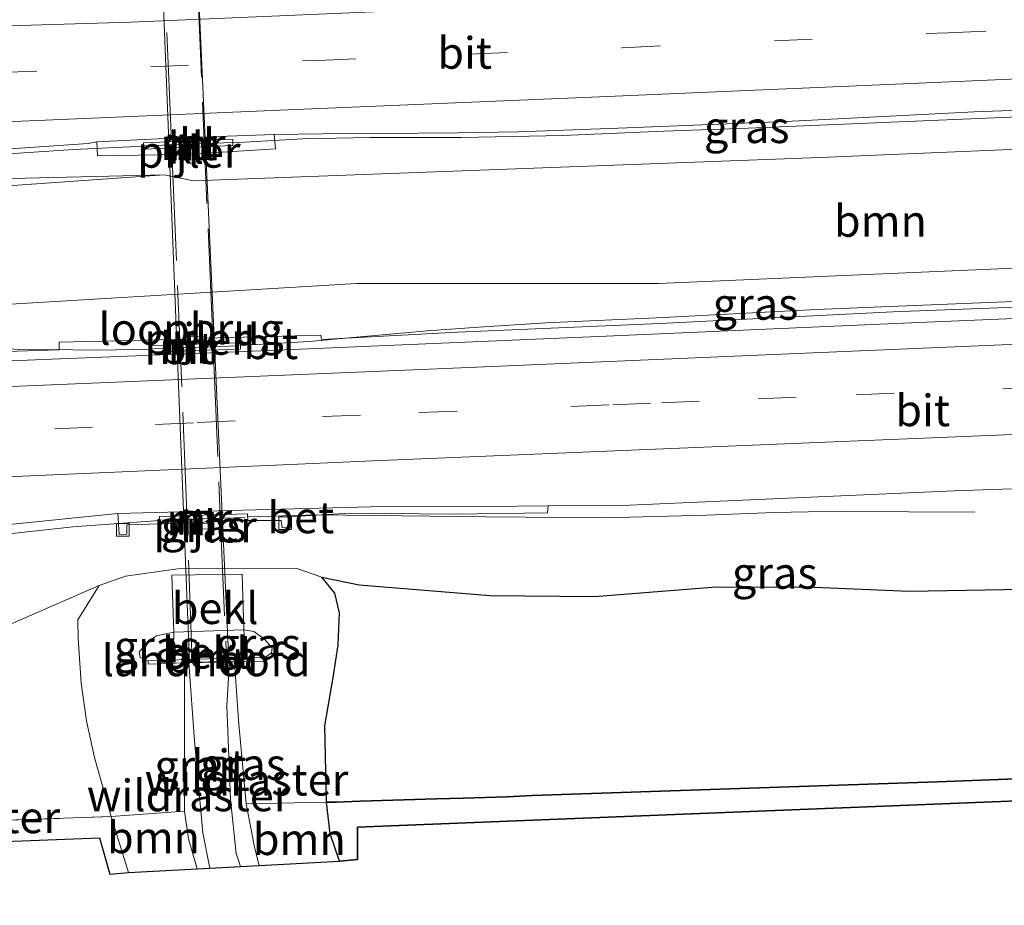
# Model space of a CAD drawing. Units: metres. Extents: x 169998 to 180005, y 482335 to 487502.
# Drawn here: x 175221 to 175299, y 483809 to 483878 of the extents above; entities that cross this region are included whole.
import ezdxf
from ezdxf.enums import TextEntityAlignment as Align

# ---------------------------------------------------------------- set-up
doc = ezdxf.new("R2010")
doc.units = ezdxf.units.M
doc.linetypes.add('IE-TERREINAFSCHEIDING', pattern=[10, 8, -2])
doc.linetypes.add('VW-3-9_STREEP', pattern=[12, 3, -9])
doc.layers.get('0').update_dxf_attribs({"lineweight": 25})
for name, color, linetype, lineweight in [('B-ME-BV-GELEIDECONSTRUCTIE-GELEIDERAIL-L-B1', 213, 'BV-GELEIDERAIL', 18), ('B-ME-GR-BOOM-GV-B6', 93, 'Continuous', 18), ('B-ME-GW-TEENLIJN-L-B1', 93, 'Continuous', 18), ('B-ME-IE-GRASLAND-GV-B6', 93, 'Continuous', 18), ('B-ME-IE-TERREINAFSCHEIDING-RASTERHEKWERK-L-B1', 8, 'IE-TERREINAFSCHEIDING', 18), ('B-ME-IE-TERREINAFSCHEIDING-RASTERHEKWERK-L-B2', 8, 'IE-TERREINAFSCHEIDING', 18), ('B-ME-KW-LANDHOOFD-GV-B6', 173, 'Continuous', 18), ('B-ME-KW-LOOPBRUG-GV-B7', 213, 'Continuous', 18), ('B-ME-KW-PIJLER-GV-B6', 173, 'Continuous', 18), ('B-ME-MW-MUUR-GV-B6', 8, 'IE-TERREINAFSCHEIDING-KUNSTMATIG', 18), ('B-ME-MW-MUUR-L-B1', 8, 'IE-TERREINAFSCHEIDING-KUNSTMATIG', 18), ('B-ME-OB-BEKLEDING-GV-B6', 253, 'Continuous', 18), ('B-ME-VH-VERH_SOORT-BETON-OVERIG-GV-B6', 8, 'IE-TERREINAFSCHEIDING-NATUURLIJK-HOUTWAL', 18), ('B-ME-VH-VERH_SOORT-BITUMEN-GV-B6', 8, 'IE-TERREINAFSCHEIDING-NATUURLIJK-HOUTWAL', 18), ('B-ME-VH-VERH_SOORT-KLINKERS-GV-B6', 8, 'IE-TERREINAFSCHEIDING-NATUURLIJK-HOUTWAL', 18), ('B-ME-VV-KOLK-S-B1', 8, 'Continuous', 18), ('B-ME-VW-MARKERING-39STREEP-015-L-B1', 255, 'VW-3-9_STREEP', 18), ('B-ME-VW-MARKERING-STREEP-015-L-B1', 7, 'Continuous', 18)]:
    doc.layers.add(name, color=color, linetype=linetype, lineweight=lineweight)
doc.layers.add('B-ME-GR-BOS-GV-B6', color=10, linetype='Continuous')
doc.layers.add('B-ME-KG-KADASTRAAL-OPNAMEDTMGRENS-L-B1', color=10, linetype='Continuous')
doc.styles.add('NLCS-ISO', font='NLCS-ISO.TTF')
doc.linetypes.add('BV-GELEIDERAIL', pattern='A,10,-3,[108,NLCS.SHX,S=1,R=0,X=0,Y=0],-3', length=16)
doc.linetypes.add('IE-TERREINAFSCHEIDING-KUNSTMATIG', pattern='A,4,[82,NLCS.SHX,S=0.75,R=90,X=0,Y=0],4,-2', length=10)
doc.linetypes.add('IE-TERREINAFSCHEIDING-NATUURLIJK-HOUTWAL', pattern='A,7,-1.5,[67,NLCS.SHX,S=0.75,R=45,X=0,Y=0],-1.5,7,-1.5,[70,NLCS.SHX,S=0.75,R=0,X=0,Y=0],-1.5', length=20)

# ---------------------------------------------------------------- blocks, each defined once
blk = doc.blocks.new('kolk')
blk.add_lwpolyline([(-0.5, -0.5), (0.5, -0.5), (0.5, 0.5), (-0.5, 0.5)], close=True)

msp = doc.modelspace()

# ---------------------------------------------------------------- linework, layer by layer
at = {"layer": 'B-ME-BV-GELEIDECONSTRUCTIE-GELEIDERAIL-L-B1'}
for points in [[(175237.821, 483868.733, 8.18), (175243.334, 483869.056, 8.156), (175248.675, 483869.145, 8.159), (175255.876, 483869.149, 8.192), (175263.893, 483869.314, 8.204), (175271.887, 483869.644, 8.216), (175278.53, 483869.887, 8.231), (175311.826, 483871.284, 8.234), (175326.524, 483871.883, 8.234), (175342.533, 483872.5, 8.231), (175362.431, 483873.381, 8.219), (175383.762, 483874.336, 8.168), (175410.421, 483875.403, 8.159), (175429.076, 483876.22, 8.177), (175454.346, 483877.285, 8.168), (175471.256, 483877.986, 8.165)], [(175085.735, 483861.721, 8.031), (175110.656, 483862.736, 8.111), (175133.31, 483863.747, 8.138), (175155.936, 483864.687, 8.126), (175181.27, 483865.74, 8.12), (175199.989, 483866.572, 8.108), (175210.596, 483867.218, 8.105), (175225.249, 483868.202, 8.114), (175230.766, 483868.468, 8.168)], [(175238.411, 483852.711, 8.126), (175240.586, 483852.858, 8.12), (175243.863, 483853.035, 8.144), (175247.889, 483853.4, 8.168), (175253.162, 483853.891, 8.165), (175257.247, 483854.164, 8.159), (175262.543, 483854.499, 8.198), (175271.858, 483854.926, 8.201), (175283.906, 483855.562, 8.183), (175310.515, 483856.649, 8.225), (175335.851, 483857.627, 8.213), (175359.861, 483858.635, 8.204), (175381.162, 483859.477, 8.156), (175394.317, 483859.948, 8.105), (175416.991, 483860.87, 8.066), (175447.65, 483862.156, 8.093), (175471.42, 483863.165, 8.096)], [(175231.429, 483852.426, 8.132), (175227.147, 483852.34, 8.138), (175223.191, 483852.414, 8.135), (175217.804, 483852.456, 8.141), (175209.815, 483852.223, 8.15), (175197.702, 483851.739, 8.144), (175181.812, 483851.162, 8.135), (175163.104, 483850.352, 8.126), (175144.464, 483849.551, 8.117), (175121.813, 483848.584, 8.078), (175097.845, 483847.532, 8.054), (175086.976, 483847.059, 8.013)], [(175238.987, 483839.19, 7.903), (175244.509, 483839.336, 7.906), (175257.833, 483839.176, 7.927), (175267.18, 483839.111, 7.924), (175275.266, 483839.32, 7.912), (175280.6, 483839.527, 7.906), (175283.279, 483839.596, 7.867), (175285.973, 483839.605, 7.741), (175296.439, 483839.549, 7.102)], [(175164.056, 483833.781, 7.105), (175170.583, 483834.401, 7.351), (175175.912, 483834.89, 7.597), (175178.606, 483835.113, 7.765), (175183.87, 483835.38, 7.801), (175201.222, 483836.221, 7.858), (175209.243, 483836.719, 7.879), (175217.214, 483837.533, 7.873), (175225.184, 483838.395, 7.894), (175232.034, 483838.905, 7.903)]]:
    msp.add_polyline3d(points, dxfattribs=at)
at = {"layer": 'B-ME-GR-BOOM-GV-B6'}
for points in [[(175138.0588, 483861.4258, 7.313), (175171.8757, 483862.6571, 7.3261), (175209.5625, 483864.592, 7.2548), (175232.394, 483866.213, 7.378), (175234.7163, 483865.7353, 7.3495), (175284.2324, 483867.5823, 7.2676), (175316.2024, 483868.9015, 7.4112), (175363.6956, 483870.9244, 7.3926), (175370.9345, 483871.115, 7.356), (175385.8672, 483871.6462, 7.3638), (175390.4758, 483871.754, 7.3611), (175438.5282, 483874.0956, 7.3974)], [(175408.582, 483863.2231, 7.229), (175379.7406, 483861.8827, 7.2002), (175378.401, 483861.451, 7.195), (175362.391, 483860.752, 7.474), (175344.747, 483860.694, 7.3), (175325.538, 483859.648, 7.492), (175306.284, 483859.12, 7.066), (175271.456, 483857.628, 6.946), (175247.621, 483857.615, 6.976), (175220.239, 483855.989, 7.126), (175191.101, 483854.004, 7.111), (175164.313, 483852.875, 7.234), (175144.628, 483851.904, 7.111)], [(175244.864, 483834.425, 6.738), (175245.886, 483833.168, 6.816), (175246.259, 483831.601, 6.945), (175246.129, 483829.068, 7.115), (175245.782, 483826.667, 7.352), (175245.099, 483822.694, 7.461), (175245.212, 483816.651, 7.491), (175238.862, 483816.525, 10.583), (175238.254, 483823.114, 11.36), (175237.951, 483827.734, 11.837), (175240.393, 483827.783, 10.492), (175240.382, 483828.074, 10.492), (175240.872, 483828.45, 10.153), (175240.935, 483828.836, 9.691), (175240.294, 483829.55, 9.691), (175239.483, 483830.137, 9.679), (175238.697, 483830.275, 9.658), (175238.557, 483834.651, 6.802), (175232.989, 483834.577, 6.802), (175233.161, 483830.082, 9.661), (175231.785, 483829.787, 9.688), (175231.07, 483829.317, 9.763), (175230.421, 483828.503, 9.847), (175230.505, 483828.071, 10.156), (175231.125, 483827.811, 10.58), (175231.133, 483827.561, 10.58), (175233.989, 483827.658, 11.842), (175233.997, 483815.942, 10.599), (175228.204, 483815.509, 7.443), (175226.897, 483820.178, 7.37), (175226.255, 483823.081, 7.454), (175225.822, 483826.063, 7.347), (175225.603, 483829.596, 7.124), (175225.564, 483831.06, 6.858), (175227.246, 483833.753, 6.752), (175229.34, 483834.502, 6.708), (175233.474, 483835.078, 6.638), (175242.875, 483835.096, 6.671), (175244.864, 483834.425, 6.738)], [(175227.246, 483833.753, 6.752), (175225.564, 483831.06, 6.858), (175225.603, 483829.596, 7.124), (175225.822, 483826.063, 7.347), (175226.255, 483823.081, 7.454), (175226.897, 483820.178, 7.37), (175228.204, 483815.509, 7.443), (175216.1335, 483815.1091, 7.2701), (175212.63, 483814.993, 7.22), (175204.803, 483814.616, 7.13), (175185.508, 483813.921, 6.899), (175131.905, 483811.756, 6.86)], [(175151.7453, 483826.9471, 6.6931), (175154.8784, 483827.1935, 6.6835), (175158.7507, 483826.243, 6.6886), (175172.867, 483826.4542, 6.6617), (175175.1552, 483826.9119, 6.6427), (175177.1618, 483827.7567, 6.6161), (175179.6964, 483826.9823, 6.6242), (175186.2793, 483827.1935, 6.5948), (175190.3276, 483828.5664, 6.5485), (175194.9744, 483828.496, 6.549), (175204.7959, 483828.2144, 6.6644), (175212.1533, 483829.9393, 6.6818), (175220.426, 483830.7842, 6.8987), (175227.246, 483833.753, 6.752)], [(175246.249, 483811.992, 7.43), (175239.908, 483811.647, 9.94), (175239.526, 483813.104, 10.136), (175238.862, 483816.525, 10.583), (175245.212, 483816.651, 7.491), (175245.506, 483814.159, 7.451), (175246.249, 483811.992, 7.43)], [(175228.204, 483815.509, 7.443), (175233.997, 483815.942, 10.599), (175234.302, 483813.758, 10.394), (175235.011, 483811.382, 10.123), (175229.579, 483811.087, 7.394), (175228.204, 483815.509, 7.443)], [(175090.239, 483808.506, 7.083), (175090.125, 483809.853, 6.879), (175105.263, 483810.514, 6.893), (175131.905, 483811.756, 6.86), (175185.508, 483813.921, 6.899), (175204.803, 483814.616, 7.13), (175212.63, 483814.993, 7.22), (175216.1335, 483815.1091, 7.2701), (175228.204, 483815.509, 7.443), (175229.579, 483811.087, 7.394), (175228.097, 483810.977, 7.43), (175227.286, 483813.832, 7.43), (175144.843, 483810.645, 6.94), (175090.239, 483808.506, 7.083)]]:
    msp.add_polyline3d(points, dxfattribs=at)
at = {"layer": 'B-ME-GR-BOS-GV-B6'}
for points in [[(175244.864, 483834.425, 6.738), (175247.7924, 483833.8046, 6.7868), (175258.1634, 483832.9667, 6.8912), (175266.4008, 483832.8963, 6.8337), (175276.0112, 483833.6708, 6.7782), (175283.791, 483833.6356, 6.739), (175291.254, 483833.3188, 6.7087), (175301.7796, 483833.4948, 6.7235), (175306.3912, 483832.5443, 6.7613), (175314.5583, 483832.7907, 6.8386), (175319.381, 483834.2692, 6.8569), (175326.7384, 483834.5861, 6.9115), (175339.2838, 483835.4441, 6.9438), (175356.2802, 483836.1042, 6.9975), (175364.9335, 483835.7126, 7.0481), (175368.2161, 483831.6488, 7.1986), (175374.8166, 483829.3937, 7.3214), (175379.767, 483831.5388, 7.2547), (175382.6273, 483835.7742, 7.0478), (175392.9681, 483835.7742, 7.0341)], [(175418.8964, 483823.5097, 7.8106), (175387.9959, 483822.1087, 7.6956), (175365.4409, 483821.129, 7.6083), (175332.9132, 483819.7359, 7.596), (175321.1055, 483819.349, 7.396), (175317.2476, 483819.1403, 7.4721), (175313.3054, 483819.0387, 7.1466), (175309.3072, 483818.8692, 6.9335), (175293.5081, 483818.2602, 7.0852), (175261.4715, 483817.1687, 7.0553), (175259.4994, 483817.0845, 7.2702), (175256.0207, 483816.9685, 7.7461), (175253.8991, 483816.9215, 7.9221), (175247.8776, 483816.7374, 7.7827), (175246.007, 483816.6536, 7.8669), (175245.212, 483816.651, 7.491), (175245.099, 483822.694, 7.461), (175245.782, 483826.667, 7.352), (175246.129, 483829.068, 7.115), (175246.259, 483831.601, 6.945), (175245.886, 483833.168, 6.816), (175244.864, 483834.425, 6.738)], [(175246.249, 483811.992, 7.43), (175245.506, 483814.159, 7.451), (175245.212, 483816.651, 7.491), (175246.007, 483816.6536, 7.8669), (175247.8776, 483816.7374, 7.7827), (175253.8991, 483816.9215, 7.9221), (175256.0207, 483816.9685, 7.7461), (175259.4994, 483817.0845, 7.2702), (175261.4715, 483817.1687, 7.0553), (175293.5081, 483818.2602, 7.0852), (175309.3072, 483818.8692, 6.9335), (175313.3054, 483819.0387, 7.1466), (175317.2476, 483819.1403, 7.4721), (175321.1055, 483819.349, 7.396), (175332.9132, 483819.7359, 7.596), (175365.4409, 483821.129, 7.6083), (175387.9959, 483822.1087, 7.6956), (175418.8964, 483823.5097, 7.8106)], [(175454.953, 483822.953, 7.8), (175247.673, 483814.684, 7.42), (175247.673, 483812.125, 7.43), (175246.249, 483811.992, 7.43)]]:
    msp.add_polyline3d(points, dxfattribs=at)
at = {"layer": 'B-ME-GW-TEENLIJN-L-B1'}
msp.add_line((175229.579, 483811.087, 7.394), (175228.204, 483815.509, 7.443), dxfattribs=at)
for points in [[(175245.212, 483816.651, 7.491), (175245.099, 483822.694, 7.461), (175245.782, 483826.667, 7.352), (175246.129, 483829.068, 7.115), (175246.259, 483831.601, 6.945), (175245.886, 483833.168, 6.816), (175244.864, 483834.425, 6.738), (175242.875, 483835.096, 6.671), (175233.474, 483835.078, 6.638), (175229.34, 483834.502, 6.708), (175227.246, 483833.753, 6.752), (175225.564, 483831.06, 6.858), (175225.603, 483829.596, 7.124), (175225.822, 483826.063, 7.347), (175226.255, 483823.081, 7.454), (175226.897, 483820.178, 7.37), (175228.204, 483815.509, 7.443)], [(175246.249, 483811.992, 7.43), (175245.506, 483814.159, 7.451), (175245.212, 483816.651, 7.491)]]:
    msp.add_polyline3d(points, dxfattribs=at)
at = {"layer": 'B-ME-IE-GRASLAND-GV-B6'}
for points in [[(175234.857, 483867.849, 7.306), (175241.194, 483868.26, 7.409), (175241.081, 483869.398, 7.388), (175244.895, 483869.433, 7.427), (175249.305, 483869.466, 7.415), (175255.596, 483869.51, 7.427), (175260.398, 483869.603, 7.457), (175268.971, 483869.906, 7.424), (175281.525, 483870.426, 7.433), (175296.386, 483871.175, 7.427), (175317.458, 483871.934, 7.46), (175353.277, 483873.477, 7.439), (175364.695, 483873.91, 7.436), (175382.336, 483874.755, 7.384), (175382.349, 483876.137, 7.408), (175396.238, 483876.798, 7.402)], [(175438.5282, 483874.0956, 7.3974), (175390.4758, 483871.754, 7.3611), (175385.8672, 483871.6462, 7.3638), (175370.9345, 483871.115, 7.356), (175363.6956, 483870.9244, 7.3926), (175316.2024, 483868.9015, 7.4112), (175284.2324, 483867.5823, 7.2676), (175234.7163, 483865.7353, 7.3495), (175232.394, 483866.213, 7.378), (175209.361, 483865.644, 7.27), (175171.449, 483863.904, 7.345), (175137.537, 483861.978, 7.324)], [(175152.132, 483864.94, 7.358), (175172.277, 483865.724, 7.367), (175190.566, 483866.537, 7.382), (175207.457, 483867.378, 7.427), (175226.379, 483868.686, 7.463), (175227.071, 483868.806, 7.442), (175227.113, 483867.707, 7.442), (175233.585, 483867.817, 7.306), (175234.857, 483867.849, 7.306)], [(175232.394, 483866.213, 7.378), (175209.5625, 483864.592, 7.2548), (175171.8757, 483862.6571, 7.3261), (175138.0588, 483861.4258, 7.313), (175115.1037, 483860.4143, 7.3104), (175085.937, 483859.3273, 7.1597), (175085.881, 483859.989, 7.168), (175115.279, 483861.512, 7.339), (175137.537, 483861.978, 7.324), (175171.449, 483863.904, 7.345), (175209.361, 483865.644, 7.27), (175232.394, 483866.213, 7.378)], [(175144.628, 483851.904, 7.111), (175164.313, 483852.875, 7.234), (175191.101, 483854.004, 7.111), (175220.239, 483855.989, 7.126), (175247.621, 483857.615, 6.976), (175271.456, 483857.628, 6.946), (175306.284, 483859.12, 7.066), (175325.538, 483859.648, 7.492), (175344.747, 483860.694, 7.3), (175362.391, 483860.752, 7.474), (175378.401, 483861.451, 7.195), (175379.7406, 483861.8827, 7.2002), (175408.582, 483863.2231, 7.229)], [(175398.916, 483858.256, 7.445), (175385.139, 483857.671, 7.421), (175385.145, 483858.43, 7.424), (175385.165, 483859.162, 7.385), (175375.627, 483858.831, 7.418), (175349.735, 483857.788, 7.43), (175329.004, 483856.947, 7.451), (175307.971, 483856.053, 7.424), (175289.965, 483855.391, 7.415), (175271.57, 483854.456, 7.394), (175255.559, 483853.775, 7.364), (175244.817, 483853.201, 7.361), (175244.769, 483853.542, 7.364), (175235.643, 483853.29, 7.373), (175235.635, 483853.464, 7.273), (175234.386, 483853.41, 7.24), (175234.375, 483853.223, 7.373), (175224.093, 483852.981, 7.406), (175224.107, 483852.382, 7.397), (175217.435, 483852.173, 7.352), (175196.414, 483851.411, 7.313), (175175.455, 483850.447, 7.334), (175154.99, 483849.49, 7.319), (175129.45, 483848.508, 7.277)], [(175146.446, 483835.008, 7.13), (175165.602, 483835.828, 7.112), (175186.706, 483836.51, 7.13), (175215.986, 483838.162, 7.16), (175228.724, 483839.46, 7.157), (175228.831, 483837.785, 7.094), (175229.449, 483837.818, 7.112), (175229.43, 483838.568, 7.148), (175232.043, 483838.646, 7.036), (175239, 483838.892, 6.957), (175241.648, 483838.904, 7.031), (175241.718, 483838.317, 7.037), (175242.192, 483838.348, 7.064), (175242.206, 483839.181, 7.109), (175247.073, 483839.473, 7.163), (175255.277, 483839.411, 7.139), (175262.691, 483839.512, 7.145), (175262.738, 483840.054, 7.145), (175268.572, 483840.085, 7.148), (175294.81, 483841.247, 7.175), (175316.929, 483841.993, 7.169)], [(175236.096, 483838.252, 6.93), (175236.08, 483838.697, 6.93), (175234.935, 483838.656, 6.93), (175234.951, 483838.212, 6.93), (175236.096, 483838.252, 6.93)], [(175392.9681, 483835.7742, 7.0341), (175382.6273, 483835.7742, 7.0478), (175379.767, 483831.5388, 7.2547), (175374.8166, 483829.3937, 7.3214), (175368.2161, 483831.6488, 7.1986), (175364.9335, 483835.7126, 7.0481), (175356.2802, 483836.1042, 6.9975), (175339.2838, 483835.4441, 6.9438), (175326.7384, 483834.5861, 6.9115), (175319.381, 483834.2692, 6.8569), (175314.5583, 483832.7907, 6.8386), (175306.3912, 483832.5443, 6.7613), (175301.7796, 483833.4948, 6.7235), (175291.254, 483833.3188, 6.7087), (175283.791, 483833.6356, 6.739), (175276.0112, 483833.6708, 6.7782), (175266.4008, 483832.8963, 6.8337), (175258.1634, 483832.9667, 6.8912), (175247.7924, 483833.8046, 6.7868), (175244.864, 483834.425, 6.738), (175242.875, 483835.096, 6.671), (175233.474, 483835.078, 6.638), (175229.34, 483834.502, 6.708), (175227.246, 483833.753, 6.752)], [(175227.246, 483833.753, 6.752), (175220.426, 483830.7842, 6.8987), (175212.1533, 483829.9393, 6.6818), (175204.7959, 483828.2144, 6.6644), (175194.9744, 483828.496, 6.549), (175190.3276, 483828.5664, 6.5485), (175186.2793, 483827.1935, 6.5948), (175179.6964, 483826.9823, 6.6242), (175177.1618, 483827.7567, 6.6161), (175175.1552, 483826.9119, 6.6427), (175172.867, 483826.4542, 6.6617), (175158.7507, 483826.243, 6.6886), (175154.8784, 483827.1935, 6.6835), (175151.7453, 483826.9471, 6.6931)], [(175233.115, 483827.878, 9.994), (175231.125, 483827.811, 10.58), (175230.505, 483828.071, 10.156), (175230.421, 483828.503, 9.847), (175231.07, 483829.317, 9.763), (175231.785, 483829.787, 9.688), (175233.161, 483830.082, 9.661), (175233.115, 483827.878, 9.994)], [(175238.697, 483830.275, 9.658), (175239.483, 483830.137, 9.679), (175240.294, 483829.55, 9.691), (175240.935, 483828.836, 9.691), (175240.872, 483828.45, 10.153), (175240.382, 483828.074, 10.492), (175238.854, 483828.054, 9.976), (175238.697, 483830.275, 9.658)], [(175235.011, 483811.382, 10.123), (175234.302, 483813.758, 10.394), (175233.997, 483815.942, 10.599), (175233.989, 483827.658, 11.842), (175234.35, 483827.665, 11.771), (175234.798, 483821.495, 11.036), (175235.459, 483814.223, 10.411), (175236.007, 483811.436, 10.09), (175235.011, 483811.382, 10.123)], [(175238.862, 483816.525, 10.583), (175239.526, 483813.104, 10.136), (175239.908, 483811.647, 9.94), (175238.432, 483811.567, 9.998), (175238.079, 483812.609, 10.129), (175237.64, 483816.866, 10.554), (175237.352, 483824.248, 11.297), (175237.544, 483827.726, 11.75), (175237.951, 483827.734, 11.837), (175238.254, 483823.114, 11.36), (175238.862, 483816.525, 10.583)]]:
    msp.add_polyline3d(points, dxfattribs=at)
at = {"layer": 'B-ME-IE-TERREINAFSCHEIDING-RASTERHEKWERK-L-B1'}
for points in [[(175233.989, 483827.658, 11.842), (175233.997, 483815.942, 10.599), (175234.302, 483813.758, 10.394), (175235.011, 483811.382, 10.123)], [(175237.951, 483827.734, 11.837), (175238.254, 483823.114, 11.36), (175238.862, 483816.525, 10.583), (175239.526, 483813.104, 10.136), (175239.908, 483811.647, 9.94)], [(175238.862, 483816.525, 10.583), (175245.212, 483816.651, 7.491), (175246.007, 483816.6536, 7.8669), (175247.8776, 483816.7374, 7.7828), (175253.8991, 483816.9215, 7.9221), (175256.0208, 483816.9685, 7.7461), (175259.4994, 483817.0845, 7.2703), (175261.4715, 483817.1688, 7.0553), (175293.5081, 483818.2603, 7.0853), (175309.3073, 483818.8693, 6.9335), (175313.3054, 483819.0388, 7.1466), (175317.2476, 483819.1403, 7.4721), (175321.1055, 483819.349, 7.396), (175332.9133, 483819.7359, 7.596), (175365.4409, 483821.129, 7.6083), (175387.9959, 483822.1088, 7.6956), (175418.8964, 483823.5098, 7.8106), (175453.4923, 483824.8003, 7.9496), (175477.1585, 483825.7841, 8.199)], [(175090.125, 483809.853, 6.879), (175105.263, 483810.514, 6.893), (175131.905, 483811.756, 6.86), (175185.508, 483813.921, 6.899), (175204.803, 483814.616, 7.13), (175212.63, 483814.993, 7.22), (175216.1335, 483815.1091, 7.2701), (175228.204, 483815.509, 7.443), (175233.997, 483815.942, 10.599)]]:
    msp.add_polyline3d(points, dxfattribs=at)
at = {"layer": 'B-ME-IE-TERREINAFSCHEIDING-RASTERHEKWERK-L-B2'}
for points in [[(175234.455, 483893.465, 12.021), (175235, 483881.919, 12.772), (175236.828, 483839.352, 12.766), (175237.319, 483827.822, 11.751)], [(175234.606, 483827.77, 11.769), (175234.191, 483839.464, 12.79), (175232.401, 483882.545, 12.772), (175231.957, 483893.361, 12.055)]]:
    msp.add_polyline3d(points, dxfattribs=at)
at = {"layer": 'B-ME-KG-KADASTRAAL-OPNAMEDTMGRENS-L-B1'}
for points in [[(175246.249, 483811.992, 7.43), (175247.673, 483812.125, 7.43), (175247.673, 483814.684, 7.42), (175454.953, 483822.953, 7.8), (175471.854, 483823.826, 7.838)], [(175090.239, 483808.506, 7.083), (175144.843, 483810.645, 6.94), (175227.286, 483813.832, 7.43), (175228.097, 483810.977, 7.43), (175229.579, 483811.087, 7.394)], [(175229.579, 483811.087, 7.394), (175235.011, 483811.382, 10.123), (175236.007, 483811.436, 10.09), (175238.432, 483811.567, 9.998), (175239.908, 483811.647, 9.94), (175246.249, 483811.992, 7.43)]]:
    msp.add_polyline3d(points, dxfattribs=at)
at = {"layer": 'B-ME-KW-LANDHOOFD-GV-B6'}
msp.add_polyline3d([(175233.115, 483827.878, 9.994), (175233.989, 483827.908, 9.901), (175234.34, 483827.92, 9.901), (175237.53, 483828.028, 9.901), (175237.931, 483828.042, 9.901), (175238.854, 483828.054, 9.976), (175240.382, 483828.074, 10.492), (175240.393, 483827.783, 10.492), (175237.951, 483827.734, 11.837), (175237.544, 483827.726, 11.75), (175234.35, 483827.665, 11.771), (175233.989, 483827.658, 11.842), (175231.133, 483827.561, 10.58), (175231.125, 483827.811, 10.58), (175233.115, 483827.878, 9.994)], dxfattribs=at)
at = {"layer": 'B-ME-KW-LOOPBRUG-GV-B7'}
msp.add_polyline3d([(175234.398, 483827.716, 11.771), (175231.796, 483893.404, 12.057), (175234.532, 483893.518, 12.02), (175237.492, 483827.775, 11.751), (175234.398, 483827.716, 11.771)], dxfattribs=at)
at = {"layer": 'B-ME-KW-PIJLER-GV-B6'}
for points in [[(175234.857, 483867.849, 7.306), (175233.585, 483867.817, 7.306), (175233.575, 483868.263, 7.306), (175234.846, 483868.293, 7.306), (175234.857, 483867.849, 7.306)], [(175234.375, 483853.223, 7.373), (175234.386, 483853.41, 7.24), (175235.635, 483853.464, 7.273), (175235.643, 483853.29, 7.373), (175235.653, 483853.064, 7.319), (175234.404, 483853.01, 7.24), (175234.375, 483853.223, 7.373)], [(175236.096, 483838.252, 6.93), (175234.951, 483838.212, 6.93), (175234.935, 483838.656, 6.93), (175236.08, 483838.697, 6.93), (175236.096, 483838.252, 6.93)]]:
    msp.add_polyline3d(points, dxfattribs=at)
at = {"layer": 'B-ME-MW-MUUR-GV-B6'}
for points in [[(175237.829, 483868.512, 7.26), (175230.775, 483868.237, 7.303), (175230.756, 483868.735, 7.299), (175237.81, 483869.01, 7.247), (175237.829, 483868.512, 7.26)], [(175231.436, 483852.21, 7.245), (175231.419, 483852.709, 7.308), (175238.404, 483852.934, 7.239), (175238.42, 483852.44, 7.23), (175231.436, 483852.21, 7.245)], [(175232.043, 483838.646, 7.036), (175232.023, 483839.209, 7.061), (175238.977, 483839.434, 6.999), (175239, 483838.892, 6.957), (175232.043, 483838.646, 7.036)]]:
    msp.add_polyline3d(points, dxfattribs=at)
at = {"layer": 'B-ME-MW-MUUR-L-B1'}
for p, q in [((175230.909, 483868.496, 8.102), (175237.754, 483868.751, 8.111)), ((175238.268, 483852.69, 7.932), (175231.545, 483852.454, 7.932)), ((175232.217, 483838.937, 7.681), (175238.8, 483839.143, 7.681))]:
    msp.add_line(p, q, dxfattribs=at)
at = {"layer": 'B-ME-OB-BEKLEDING-GV-B6'}
for points in [[(175238.697, 483830.275, 9.658), (175233.161, 483830.082, 9.661), (175232.989, 483834.577, 6.802), (175238.557, 483834.651, 6.802), (175238.697, 483830.275, 9.658)], [(175233.115, 483827.878, 9.994), (175233.161, 483830.082, 9.661), (175238.697, 483830.275, 9.658), (175238.854, 483828.054, 9.976), (175237.931, 483828.042, 9.901), (175237.53, 483828.028, 9.901), (175234.34, 483827.92, 9.901), (175233.989, 483827.908, 9.901), (175233.115, 483827.878, 9.994)]]:
    msp.add_polyline3d(points, dxfattribs=at)
at = {"layer": 'B-ME-VH-VERH_SOORT-BETON-OVERIG-GV-B6'}
msp.add_polyline3d([(175262.738, 483840.054, 7.145), (175262.691, 483839.512, 7.145), (175255.277, 483839.411, 7.139), (175247.073, 483839.473, 7.163), (175242.206, 483839.181, 7.109), (175242.192, 483838.348, 7.064), (175241.718, 483838.317, 7.037), (175241.648, 483838.904, 7.031), (175239, 483838.892, 6.957), (175238.977, 483839.434, 6.999), (175232.023, 483839.209, 7.061), (175232.043, 483838.646, 7.036), (175229.43, 483838.568, 7.148), (175229.449, 483837.818, 7.112), (175228.831, 483837.785, 7.094), (175228.724, 483839.46, 7.157), (175240.619, 483839.777, 7.148), (175248.692, 483839.984, 7.148), (175257.811, 483840.017, 7.193), (175262.738, 483840.054, 7.145)], dxfattribs=at)
at = {"layer": 'B-ME-VH-VERH_SOORT-BITUMEN-GV-B6'}
for points in [[(175396.238, 483876.798, 7.402), (175382.349, 483876.137, 7.408), (175382.336, 483874.755, 7.384), (175364.695, 483873.91, 7.436), (175353.277, 483873.477, 7.439), (175317.458, 483871.934, 7.46), (175296.386, 483871.175, 7.427), (175281.525, 483870.426, 7.433), (175268.971, 483869.906, 7.424), (175260.398, 483869.603, 7.457), (175255.596, 483869.51, 7.427), (175249.305, 483869.466, 7.415), (175244.895, 483869.433, 7.427), (175241.081, 483869.398, 7.388), (175232.959, 483869.107, 7.43), (175227.071, 483868.806, 7.442), (175226.379, 483868.686, 7.463), (175207.457, 483867.378, 7.427), (175190.566, 483866.537, 7.382), (175172.277, 483865.724, 7.367), (175152.132, 483864.94, 7.358)], [(175267.323, 483853.455, 7.4), (175290.152, 483854.452, 7.424), (175311.503, 483855.341, 7.475), (175329.346, 483856.099, 7.466), (175347.453, 483856.882, 7.454), (175366.289, 483857.667, 7.472), (175385.145, 483858.43, 7.424), (175385.139, 483857.671, 7.421), (175398.916, 483858.256, 7.445)], [(175129.45, 483848.508, 7.277), (175154.99, 483849.49, 7.319), (175175.455, 483850.447, 7.334), (175196.414, 483851.411, 7.313), (175217.435, 483852.173, 7.352), (175224.107, 483852.382, 7.397), (175224.093, 483852.981, 7.406), (175234.375, 483853.223, 7.373), (175234.404, 483853.01, 7.24), (175235.653, 483853.064, 7.319), (175235.643, 483853.29, 7.373), (175244.769, 483853.542, 7.364), (175244.817, 483853.201, 7.361), (175255.559, 483853.775, 7.364), (175271.57, 483854.456, 7.394), (175289.965, 483855.391, 7.415), (175307.971, 483856.053, 7.424)], [(175311.503, 483855.341, 7.475), (175290.152, 483854.452, 7.424), (175267.323, 483853.455, 7.4)], [(175124.473, 483847.48, 7.334), (175153.296, 483848.711, 7.334), (175182.676, 483849.977, 7.331), (175202.504, 483850.775, 7.331), (175222.854, 483851.621, 7.397), (175240.698, 483852.323, 7.397), (175267.323, 483853.455, 7.4)], [(175267.323, 483853.455, 7.4), (175240.698, 483852.323, 7.397), (175222.854, 483851.621, 7.397), (175202.504, 483850.775, 7.331), (175182.676, 483849.977, 7.331), (175153.296, 483848.711, 7.334), (175124.473, 483847.48, 7.334)], [(175231.436, 483852.21, 7.245), (175238.42, 483852.44, 7.23), (175238.404, 483852.934, 7.239), (175231.419, 483852.709, 7.308), (175231.436, 483852.21, 7.245)], [(175405.022, 483845.912, 7.255), (175373.792, 483844.537, 7.187), (175352.73, 483843.547, 7.184), (175332.284, 483842.554, 7.187), (175316.929, 483841.993, 7.169), (175294.81, 483841.247, 7.175), (175268.572, 483840.085, 7.148), (175262.738, 483840.054, 7.145), (175257.811, 483840.017, 7.193), (175248.692, 483839.984, 7.148), (175240.619, 483839.777, 7.148), (175228.724, 483839.46, 7.157), (175215.986, 483838.162, 7.16), (175186.706, 483836.51, 7.13), (175165.602, 483835.828, 7.112), (175146.446, 483835.008, 7.13)], [(175237.544, 483827.726, 11.75), (175237.352, 483824.248, 11.297), (175237.64, 483816.866, 10.554), (175238.079, 483812.609, 10.129), (175238.432, 483811.567, 9.998), (175236.007, 483811.436, 10.09), (175235.459, 483814.223, 10.411), (175234.798, 483821.495, 11.036), (175234.35, 483827.665, 11.771), (175237.544, 483827.726, 11.75)]]:
    msp.add_polyline3d(points, dxfattribs=at)
at = {"layer": 'B-ME-VH-VERH_SOORT-KLINKERS-GV-B6'}
for points in [[(175234.857, 483867.849, 7.306), (175234.846, 483868.293, 7.306), (175233.575, 483868.263, 7.306), (175233.585, 483867.817, 7.306), (175227.113, 483867.707, 7.442), (175227.071, 483868.806, 7.442), (175232.959, 483869.107, 7.43), (175241.081, 483869.398, 7.388), (175241.194, 483868.26, 7.409), (175234.857, 483867.849, 7.306)], [(175237.829, 483868.512, 7.26), (175237.81, 483869.01, 7.247), (175230.756, 483868.735, 7.299), (175230.775, 483868.237, 7.303), (175237.829, 483868.512, 7.26)]]:
    msp.add_polyline3d(points, dxfattribs=at)
at = {"layer": 'B-ME-VW-MARKERING-39STREEP-015-L-B1'}
for points in [[(175148.409, 483871.105, 7.283), (175172.362, 483872.14, 7.307), (175198.3737, 483873.2981, 7.4905), (175200.1931, 483873.3835, 7.4776), (175203.7185, 483873.5489, 7.4835), (175207.2437, 483873.7143, 7.5074), (175214.2945, 483874.0451, 7.4611), (175217.8197, 483874.2105, 7.4918), (175219.3369, 483874.2817, 7.4952), (175244.5398, 483875.2423, 7.5263), (175268.6209, 483876.2429, 7.5319), (175293.4673, 483877.3795, 7.5565), (175294.3317, 483877.4173, 7.5207), (175301.9819, 483877.7521, 7.5337)], [(175152.0937, 483843.0981, 7.3591), (175160.0533, 483843.4353, 7.4072), (175164.0331, 483843.6039, 7.409), (175168.0129, 483843.7723, 7.3798), (175175.9725, 483844.1095, 7.4311), (175187.9119, 483844.6153, 7.4069), (175191.8917, 483844.7839, 7.4426), (175199.8513, 483845.1209, 7.459), (175203.8311, 483845.2895, 7.4327), (175215.7791, 483845.7983, 7.4798), (175223.7443, 483846.1377, 7.4442), (175231.7095, 483846.4769, 7.4959), (175235.0061, 483846.6345, 7.4725), (175244.8959, 483847.1075, 7.4877), (175252.5491, 483847.4203, 7.4662), (175267.8555, 483848.0461, 7.5045), (175271.6821, 483848.2025, 7.4815), (175279.3353, 483848.5155, 7.5221), (175287.0739, 483848.8325, 7.5244), (175298.6819, 483849.3081, 7.5005), (175300.1839, 483849.3697, 7.5099)]]:
    msp.add_polyline3d(points, dxfattribs=at)
at = {"layer": 'B-ME-VW-MARKERING-STREEP-015-L-B1'}
for points in [[(175084.85, 483872.169, 7.152), (175117.985, 483873.555, 7.205), (175138.773, 483874.399, 7.169), (175163.167, 483875.452, 7.208), (175198.1907, 483877.0237, 7.427), (175214.5413, 483877.7357, 7.4106), (175219.1893, 483877.9381, 7.4278), (175229.7497, 483878.2629, 7.4649), (175253.259, 483879.2512, 7.4778), (175284.3144, 483880.5702, 7.4789), (175293.1869, 483881.0269, 7.4796), (175336.2107, 483882.8697, 7.4969), (175379.6047, 483884.7361, 7.5251), (175383.4505, 483884.8985, 7.5444), (175391.1423, 483885.2235, 7.5219), (175393.7463, 483885.3335, 7.5326), (175414.448, 483886.013, 7.333), (175433.32, 483886.797, 7.36), (175460.883, 483887.963, 7.423), (175471.141, 483888.397, 7.406)], [(175085.472, 483864.819, 7.307), (175103.152, 483865.555, 7.31), (175121.498, 483866.326, 7.355), (175143.261, 483867.208, 7.382), (175163.97, 483868.085, 7.373), (175192.651, 483869.247, 7.367), (175218.007, 483870.31, 7.376), (175241.519, 483871.312, 7.385), (175266.798, 483872.369, 7.433), (175292.019, 483873.447, 7.415), (175313.748, 483874.389, 7.436), (175340.133, 483875.504, 7.457), (175364.62, 483876.552, 7.457), (175389.703, 483877.634, 7.372), (175407.68, 483878.357, 7.423), (175425.204, 483879.078, 7.459), (175455.562, 483880.354, 7.513), (175471.223, 483881.043, 7.566)], [(175087.248, 483843.838, 7.286), (175104.836, 483844.63, 7.292), (175121.426, 483845.298, 7.301), (175138.957, 483846.049, 7.295), (175156.015, 483846.756, 7.289), (175174.754, 483847.558, 7.277), (175202.626, 483848.736, 7.268), (175228.549, 483849.838, 7.322), (175254.602, 483850.912, 7.349), (175278.679, 483851.934, 7.421), (175311.059, 483853.303, 7.424), (175328.719, 483854.05, 7.421), (175353.806, 483855.083, 7.409), (175379.382, 483856.129, 7.43), (175395.112, 483856.794, 7.426), (175410.703, 483857.456, 7.468), (175434.58, 483858.472, 7.51), (175457.371, 483859.428, 7.537), (175471.454, 483860.029, 7.548)], [(175136.3265, 483838.7807, 7.3093), (175160.2063, 483839.7921, 7.3311), (175164.1863, 483839.9607, 7.3575), (175172.1461, 483840.2979, 7.3366), (175176.1261, 483840.4665, 7.3638), (175192.0459, 483841.1407, 7.3734), (175196.0259, 483841.3093, 7.3314), (175200.0059, 483841.4779, 7.3751), (175241.7617, 483843.3071, 7.421), (175248.8827, 483843.6211, 7.3951), (175260.3583, 483844.0903, 7.4357), (175264.1835, 483844.2467, 7.4299), (175268.0089, 483844.4031, 7.447), (175283.3539, 483845.0307, 7.4528), (175287.2231, 483845.1893, 7.4349), (175298.8311, 483845.6649, 7.4392), (175300.4723, 483845.7321, 7.4696), (175320.343, 483846.48, 7.265), (175339.305, 483847.225, 7.262), (175364.068, 483848.272, 7.289), (175377.33, 483848.823, 7.259), (175390.465, 483849.387, 7.309), (175403.417, 483849.914, 7.321)]]:
    msp.add_polyline3d(points, dxfattribs=at)

# ---------------------------------------------------------------- block references
at = {"layer": 'B-ME-VV-KOLK-S-B1', "rotation": 90}
for p in [(175241.942, 483838.677, 7.094), (175229.137, 483838.149, 7.085)]:
    msp.add_blockref('kolk', p, dxfattribs=at)

# ---------------------------------------------------------------- texts
at = {"layer": 'B-ME-GR-BOOM-GV-B6', "ltscale": 0.2, "style": 'NLCS-ISO'}
for p in [(175288.9875, 483862.556), (175236.1597, 483828.1296), (175231.5495, 483813.8645), (175243.0731, 483813.7243)]:
    msp.add_text('bmn', height=2.5, dxfattribs=at).set_placement(p, align=Align.MIDDLE_CENTER)
at = {"layer": 'B-ME-IE-GRASLAND-GV-B6', "ltscale": 0.2, "style": 'NLCS-ISO'}
for p in [(175278.4276, 483869.9615), (175279.1185, 483856.0055), (175235.5155, 483838.4545), (175280.6368, 483834.7537), (175239.816, 483829.1645), (175231.791, 483828.9465), (175238.63, 483819.6505), (175234.998, 483819.5235)]:
    msp.add_text('gras', height=2.5, dxfattribs=at).set_placement(p, align=Align.MIDDLE_CENTER)
at = {"layer": 'B-ME-IE-TERREINAFSCHEIDING-RASTERHEKWERK-L-B1', "ltscale": 0.2, "style": 'NLCS-ISO'}
for p in [(175238.9002, 483818.4248), (175234.3247, 483817.185), (175216.1222, 483815.4556)]:
    msp.add_text('wildraster', height=2.5, dxfattribs=at).set_placement(p, align=Align.MIDDLE_CENTER)
at = {"layer": 'B-ME-KW-LANDHOOFD-GV-B6', "ltscale": 0.2, "style": 'NLCS-ISO'}
msp.add_text('landhoofd', height=2.5, dxfattribs=at).set_placement((175235.7161, 483827.848), align=Align.MIDDLE_CENTER)
at = {"layer": 'B-ME-KW-LOOPBRUG-GV-B7', "ltscale": 0.2, "style": 'NLCS-ISO'}
msp.add_text('loopbrug', height=2.5, dxfattribs=at).set_placement((175234.5232, 483854.0258), align=Align.MIDDLE_CENTER)
at = {"layer": 'B-ME-KW-PIJLER-GV-B6', "ltscale": 0.2, "style": 'NLCS-ISO'}
for p in [(175234.344, 483868.0142), (175234.9244, 483853.2406), (175235.6316, 483838.4138)]:
    msp.add_text('pijler', height=2.5, dxfattribs=at).set_placement(p, align=Align.MIDDLE_CENTER)
at = {"layer": 'B-ME-MW-MUUR-GV-B6', "ltscale": 0.2, "style": 'NLCS-ISO'}
for p in [(175234.9998, 483868.6012), (175234.223, 483852.5006), (175234.8172, 483838.9654)]:
    msp.add_text('mr', height=2.5, dxfattribs=at).set_placement(p, align=Align.MIDDLE_CENTER)
at = {"layer": 'B-ME-MW-MUUR-L-B1', "ltscale": 0.2, "style": 'NLCS-ISO'}
for p in [(175234.3315, 483868.6235), (175234.9065, 483852.572), (175235.5085, 483839.04)]:
    msp.add_text('mr', height=2.5, dxfattribs=at).set_placement(p, align=Align.MIDDLE_CENTER)
at = {"layer": 'B-ME-OB-BEKLEDING-GV-B6', "ltscale": 0.2, "style": 'NLCS-ISO'}
for p in [(175236.4202, 483831.972), (175235.6369, 483828.4517)]:
    msp.add_text('bekl', height=2.5, dxfattribs=at).set_placement(p, align=Align.MIDDLE_CENTER)
at = {"layer": 'B-ME-VH-VERH_SOORT-BETON-OVERIG-GV-B6', "ltscale": 0.2, "style": 'NLCS-ISO'}
msp.add_text('bet', height=2.5, dxfattribs=at).set_placement((175243.194, 483839.1422), align=Align.MIDDLE_CENTER)
at = {"layer": 'B-ME-VH-VERH_SOORT-BITUMEN-GV-B6', "ltscale": 0.2, "style": 'NLCS-ISO'}
for p in [(175256.137, 483875.8298), (175234.223, 483852.5006), (175240.818, 483852.898), (175292.3302, 483847.5946), (175236.7205, 483819.5561)]:
    msp.add_text('bit', height=2.5, dxfattribs=at).set_placement(p, align=Align.MIDDLE_CENTER)
at = {"layer": 'B-ME-VH-VERH_SOORT-KLINKERS-GV-B6', "ltscale": 0.2, "style": 'NLCS-ISO'}
for p in [(175234.1138, 483868.3349), (175234.9998, 483868.6012)]:
    msp.add_text('kl', height=2.5, dxfattribs=at).set_placement(p, align=Align.MIDDLE_CENTER)

doc.saveas('drawing.dxf')
